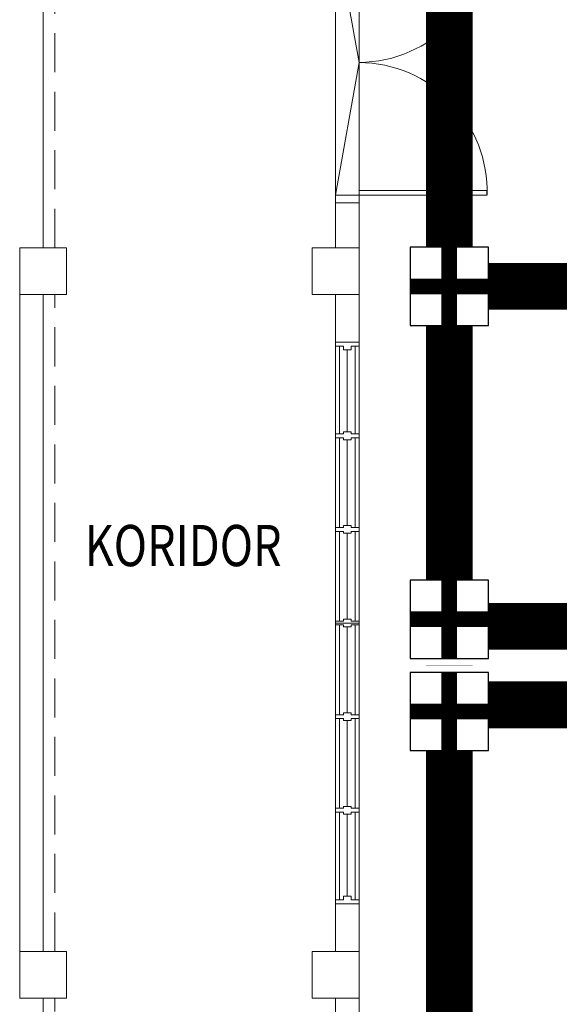
# Model space of a CAD drawing. Units: inches. Extents: x 226079 to 585046, y -181353 to 63369.
# Drawn here: x 359069 to 362528, y 13624 to 19934 of the extents above; entities that cross this region are included whole.
import ezdxf

# ---------------------------------------------------------------- set-up
doc = ezdxf.new("R2010")
doc.units = ezdxf.units.IN
doc.header["$LTSCALE"] = 100
doc.header["$MEASUREMENT"] = 0
doc.linetypes.add('DASHDOT', pattern=[1, 0.5, -0.25, 0, -0.25])
doc.linetypes.add('HIDDEN', pattern=[0.375, 0.25, -0.125])
for name, color, linetype, lineweight in [('BCOLUMN', 8, 'Continuous', 35), ('BWALL', 8, 'Continuous', 25), ('BWINDOW', 8, 'Continuous', 15)]:
    doc.layers.add(name, color=color, linetype=linetype, lineweight=lineweight)
for name, color, linetype in [('BDIM150', 8, 'Continuous'), ('BTXT3', 8, 'Continuous'), ('DOOR', 8, 'Continuous'), ('Electrical Telephone & Ict Networking', 3, 'Continuous'), ('Tel Text', 3, 'Continuous')]:
    doc.layers.add(name, color=color, linetype=linetype)
doc.styles.add('ARIAL', font='ARIAL.TTF', dxfattribs={"width": 0.8})

# ---------------------------------------------------------------- blocks, each defined once
blk = doc.blocks.new('TELEPHONE JUNCTION BOX')
at = {"layer": 'Electrical Telephone & Ict Networking', "const_width": 100, "flags": 128}
for points in [[(0, 250.7), (0, -250.7)], [(-250.7, 0), (250.7, 0)]]:
    blk.add_lwpolyline(points, dxfattribs=at)
at = {"layer": 'Electrical Telephone & Ict Networking'}
blk.add_lwpolyline([(-250.7, -250.7), (250.7, -250.7), (250.7, 250.7), (-250.7, 250.7)], close=True, dxfattribs=at)

msp = doc.modelspace()

# ---------------------------------------------------------------- linework, layer by layer
at = {"layer": 'BCOLUMN', "lineweight": 9, "extrusion": (7.46299e-13, -0.054764, 0.998499)}
for p, q in [((359069.35465, 18472.07154, 8.21456), (359369.35465, 18472.07154, 8.21456)), ((359069.35465, 18172.52174, -8.21456), (359069.35465, 18472.07154, 8.21456)), ((359369.35465, 18472.07154, 8.21456), (359369.35465, 18172.52174, -8.21456)), ((360944.34491, 18472.07154), (361244.34491, 18472.07154)), ((360944.34491, 18172.52174, -16.42913), (360944.34491, 18472.07154)), ((361244.34491, 18472.07154), (361244.34491, 18172.52174, -16.42913)), ((359369.35465, 18172.52174, -8.21456), (359069.35465, 18172.52174, -8.21456)), ((361244.34491, 18172.52174, -16.42913), (360944.34491, 18172.52174, -16.42913)), ((359069.35465, 13962.41154, 8.21456), (359369.35465, 13962.41154, 8.21456)), ((359069.35465, 13662.86174, -8.21456), (359069.35465, 13962.41154, 8.21456)), ((359369.35465, 13962.41154, 8.21456), (359369.35465, 13662.86174, -8.21456)), ((360944.34491, 13962.41154, 0), (361244.34491, 13962.41154, 0)), ((360944.34491, 13662.86174, -16.42913), (360944.34491, 13962.41154, 0)), ((361244.34491, 13962.41154, 0), (361244.34491, 13662.86174, -16.42913)), ((359369.35465, 13662.86174, -8.21456), (359069.35465, 13662.86174, -8.21456)), ((361244.34491, 13662.86174, -16.42913), (360944.34491, 13662.86174, -16.42913))]:
    msp.add_line(p, q, dxfattribs=at)
at = {"layer": 'BDIM150', "linetype": 'Continuous', "lineweight": 9}
for p, q in [((359219.35465, 18472.07154), (359219.35465, 22682.18174)), ((361094.32064, 20510.00221), (361094.32064, 18809.857)), ((361094.34491, 20510.00221), (361244.34491, 19659.92537)), ((361244.34491, 20480.002), (361244.34491, 18839.857)), ((361244.34491, 19659.92537), (361094.32064, 18809.857)), ((359219.35465, 13962.41154), (359219.35465, 18172.52174)), ((359219.35465, 9452.69772), (359219.35465, 13662.86174))]:
    msp.add_line(p, q, dxfattribs=at)
at = {"layer": 'BDIM150', "linetype": 'HIDDEN', "lineweight": 9, "ltscale": 10}
for p, q in [((359294.35465, 18472.07154), (359294.35465, 22682.18174)), ((359294.35465, 13962.41154), (359294.35465, 18172.52174)), ((359294.35465, 9452.69772), (359294.35465, 13662.86174))]:
    msp.add_line(p, q, dxfattribs=at)
at = {"layer": 'BWALL', "linetype": 'Continuous', "lineweight": 9}
for p, q in [((361244.34491, 19659.92561), (361244.34491, 19659.93339)), ((361094.34491, 18472.07154), (361094.34491, 19377.0945)), ((361244.34491, 12177.50324), (361244.34491, 19377.0945)), ((359069.35465, 13962.41154, 8.21456), (359069.35465, 18172.52174, 8.21456)), ((359219.35465, 13962.41154, 8.21456), (359219.35465, 18172.52174, 8.21456)), ((361094.34491, 13962.41154), (361094.34491, 18172.52174)), ((361094.34491, 12027.50324), (361094.34491, 13662.86174))]:
    msp.add_line(p, q, dxfattribs=at)
at = {"layer": 'BWINDOW', "lineweight": 9, "ltscale": 5}
for p, q in [((361094.34491, 17867.48096, 0), (361244.34491, 17867.48096, 0)), ((361094.34491, 17842.48096, 0), (361094.34491, 17867.48096, 0)), ((361244.34491, 17867.48096, 0), (361244.34491, 17842.48096, 0)), ((361094.34491, 17842.48096, 0), (361144.34491, 17842.48096, 0)), ((361119.34491, 17842.48096, 0), (361119.34491, 17279.97618, 0)), ((361144.34491, 17817.48096, 0), (361144.34491, 17842.48096, 0)), ((361144.34491, 17817.48096, 0), (361194.34491, 17817.48096, 0)), ((361169.34491, 17292.47618, 0), (361169.34491, 17817.48096, 0)), ((361194.34491, 17842.48096, 0), (361244.34491, 17842.48096, 0)), ((361194.34491, 17817.48096, 0), (361194.34491, 17842.48096, 0)), ((361219.34491, 17279.97618, 0), (361219.34491, 17842.48096, 0)), ((361144.34491, 17292.47618), (361144.34491, 17279.97618)), ((361144.34491, 17292.47618), (361194.34491, 17292.47618)), ((361194.34491, 17292.47618), (361194.34491, 17279.97618)), ((361094.34491, 17279.97618), (361144.34491, 17279.97618)), ((361094.34491, 17279.97618), (361094.34491, 17254.97618)), ((361094.34491, 17254.97618), (361144.34491, 17254.97618)), ((361119.34491, 17254.97618, 0), (361119.34491, 16679.97141, 0)), ((361144.34491, 17242.47618), (361144.34491, 17254.97618)), ((361144.34491, 17242.47618), (361194.34491, 17242.47618)), ((361169.34491, 16692.47141, 0), (361169.34491, 17242.47618, 0)), ((361194.34491, 17279.97618), (361244.34491, 17279.97618)), ((361194.34491, 17254.97618), (361244.34491, 17254.97618)), ((361194.34491, 17242.47618), (361194.34491, 17254.97618)), ((361219.34491, 16679.97141, 0), (361219.34491, 17254.97618, 0)), ((361244.34491, 17254.97618), (361244.34491, 17279.97618)), ((361094.34491, 16679.97141), (361144.34491, 16679.97141)), ((361094.34491, 16679.97141), (361094.34491, 16654.97141)), ((361144.34491, 16692.47141), (361144.34491, 16679.97141)), ((361144.34491, 16692.47141), (361194.34491, 16692.47141)), ((361194.34491, 16692.47141), (361194.34491, 16679.97141)), ((361194.34491, 16679.97141), (361244.34491, 16679.97141)), ((361244.34491, 16654.97141), (361244.34491, 16679.97141)), ((361094.34491, 16654.97141), (361144.34491, 16654.97141)), ((361119.34491, 16654.97141, 0), (361119.34491, 16079.96664, 0)), ((361144.34491, 16642.47141), (361144.34491, 16654.97141)), ((361144.34491, 16642.47141), (361194.34491, 16642.47141)), ((361169.34491, 16092.46664, 0), (361169.34491, 16642.47141, 0)), ((361194.34491, 16654.97141), (361244.34491, 16654.97141)), ((361194.34491, 16642.47141), (361194.34491, 16654.97141)), ((361219.34491, 16079.96664, 0), (361219.34491, 16654.97141, 0)), ((361144.34491, 16092.46664), (361144.34491, 16079.96664)), ((361144.34491, 16092.46664), (361194.34491, 16092.46664)), ((361194.34491, 16092.46664), (361194.34491, 16079.96664)), ((361094.34491, 16079.96664), (361144.34491, 16079.96664)), ((361094.34491, 16079.96664), (361094.34491, 16054.96664)), ((361244.34491, 16067.46664), (361094.34491, 16067.46664)), ((361094.34491, 16054.96664), (361144.34491, 16054.96664)), ((361119.34491, 16054.96664, 0), (361119.34491, 15479.96664, 0)), ((361144.34491, 16042.46664), (361144.34491, 16054.96664)), ((361144.34491, 16042.46664), (361194.34491, 16042.46664)), ((361169.34491, 15492.46664, 0), (361169.34491, 16042.46664, 0)), ((361194.34491, 16079.96664), (361244.34491, 16079.96664)), ((361194.34491, 16054.96664), (361244.34491, 16054.96664)), ((361194.34491, 16042.46664), (361194.34491, 16054.96664)), ((361219.34491, 15479.96664, 0), (361219.34491, 16054.96664, 0)), ((361244.34491, 16054.96664), (361244.34491, 16079.96664)), ((361094.34491, 15479.96664), (361144.34491, 15479.96664)), ((361094.34491, 15479.96664), (361094.34491, 15454.96664)), ((361144.34491, 15492.46664), (361144.34491, 15479.96664)), ((361144.34491, 15492.46664), (361194.34491, 15492.46664)), ((361194.34491, 15492.46664), (361194.34491, 15479.96664)), ((361194.34491, 15479.96664), (361244.34491, 15479.96664)), ((361244.34491, 15454.96664), (361244.34491, 15479.96664)), ((361094.34491, 15454.96664), (361144.34491, 15454.96664)), ((361119.34491, 15454.96664, 0), (361119.34491, 14879.96664, 0)), ((361144.34491, 15442.46664), (361144.34491, 15454.96664)), ((361144.34491, 15442.46664), (361194.34491, 15442.46664)), ((361169.34491, 14892.46664, 0), (361169.34491, 15442.46664, 0)), ((361194.34491, 15454.96664), (361244.34491, 15454.96664)), ((361194.34491, 15442.46664), (361194.34491, 15454.96664)), ((361219.34491, 14879.96664, 0), (361219.34491, 15454.96664, 0)), ((361144.34491, 14892.46664), (361144.34491, 14879.96664)), ((361144.34491, 14892.46664), (361194.34491, 14892.46664)), ((361194.34491, 14892.46664), (361194.34491, 14879.96664)), ((361094.34491, 14879.96664), (361144.34491, 14879.96664)), ((361094.34491, 14879.96664), (361094.34491, 14854.96664)), ((361094.34491, 14854.96664), (361144.34491, 14854.96664)), ((361119.34491, 14854.97141), (361119.34491, 14292.46664)), ((361144.34491, 14842.46664), (361144.34491, 14854.96664)), ((361144.34491, 14842.46664), (361194.34491, 14842.46664)), ((361169.34491, 14317.46664), (361169.34491, 14842.47141)), ((361194.34491, 14879.96664), (361244.34491, 14879.96664)), ((361194.34491, 14854.96664), (361244.34491, 14854.96664)), ((361194.34491, 14842.46664), (361194.34491, 14854.96664)), ((361219.34491, 14292.46664), (361219.34491, 14854.97141)), ((361244.34491, 14854.96664), (361244.34491, 14879.96664)), ((361094.34491, 14292.46664), (361144.34491, 14292.46664)), ((361094.34491, 14292.46664), (361094.34491, 14267.46664)), ((361094.34491, 14267.46664), (361244.34491, 14267.46664)), ((361119.34491, 14267.47141, 0), (361219.34491, 14267.47141, 0)), ((361119.34491, 14267.47141, 0), (361219.34491, 14267.47141, 0)), ((361119.34491, 14267.46664), (361219.34491, 14267.46664)), ((361144.34491, 14317.46664), (361194.34491, 14317.46664)), ((361144.34491, 14317.46664), (361144.34491, 14292.46664)), ((361194.34491, 14317.46664), (361194.34491, 14292.46664)), ((361194.34491, 14292.46664), (361244.34491, 14292.46664)), ((361244.34491, 14267.46664), (361244.34491, 14292.46664))]:
    msp.add_line(p, q, dxfattribs=at)
at = {"layer": 'DOOR', "linetype": 'Continuous', "lineweight": 9}
for p, q in [((361094.34491, 18759.92982), (361094.34491, 18809.857)), ((361094.34491, 18809.857), (361244.36918, 18809.857)), ((361244.36918, 18809.857), (361244.36918, 18839.857)), ((361244.36918, 18839.857), (362064.42972, 18839.857)), ((362064.42972, 18809.857), (361244.36918, 18809.857)), ((361244.36918, 18809.857), (361244.36918, 18759.92982)), ((362064.42972, 18839.857), (362064.42972, 18809.857)), ((361244.36918, 18759.92982), (361094.34491, 18759.92982))]:
    msp.add_line(p, q, dxfattribs=at)
at = {"layer": 'DOOR', "lineweight": 9}
msp.add_ellipse((361222.03871, 20502.59862), major_axis=(-611.51409, 590.38168), ratio=0.9833500859, start_param=2.3561944929, end_param=3.9269908196, dxfattribs=at)
at = {"layer": 'DOOR', "lineweight": 9, "extrusion": (0, 0, -1)}
msp.add_ellipse((361222.03871, 18817.26037), major_axis=(611.51409, 590.38168), ratio=0.9833500859, start_param=-0.7853981607, end_param=0.7853981661, dxfattribs=at)
at = {"layer": 'Tel Text', "linetype": 'DASHDOT', "ltscale": 5, "const_width": 300}
for points in [[(361822.84589, 18475.51894), (361822.84589, 24371.29669)], [(361822.84589, 16342.54605), (361822.84589, 17974.11778)], [(369421.09419, 16046.27434), (362073.54647, 16046.27434)], [(361822.84589, 15794.24523), (361822.84589, 15795.57375)], [(363560.13026, 15543.54464), (362073.54647, 15543.54464)], [(361822.84589, 10951.74964), (361822.84589, 15249.95373)]]:
    msp.add_lwpolyline(points, dxfattribs=at)
at = {"layer": 'Tel Text', "linetype": 'DASHDOT', "ltscale": 5, "const_width": 300, "elevation": -57.30981}
msp.add_lwpolyline([(363560.13026, 18224.81836), (362073.54647, 18224.81836)], dxfattribs=at)

# ---------------------------------------------------------------- block references
at = {"layer": 'Electrical Telephone & Ict Networking'}
for p in [(361822.84589, 18224.81836, -57.30981), (361822.84589, 16091.84547), (361822.84589, 15500.65431)]:
    msp.add_blockref('TELEPHONE JUNCTION BOX', p, dxfattribs=at)

# ---------------------------------------------------------------- texts
at = {"layer": 'BTXT3', "lineweight": 9, "style": 'ARIAL', "width": 0.8}
msp.add_text('KORIDOR', height=264.044118, dxfattribs=at).set_placement((359485.74718, 16432.01633))

doc.saveas('drawing.dxf')
